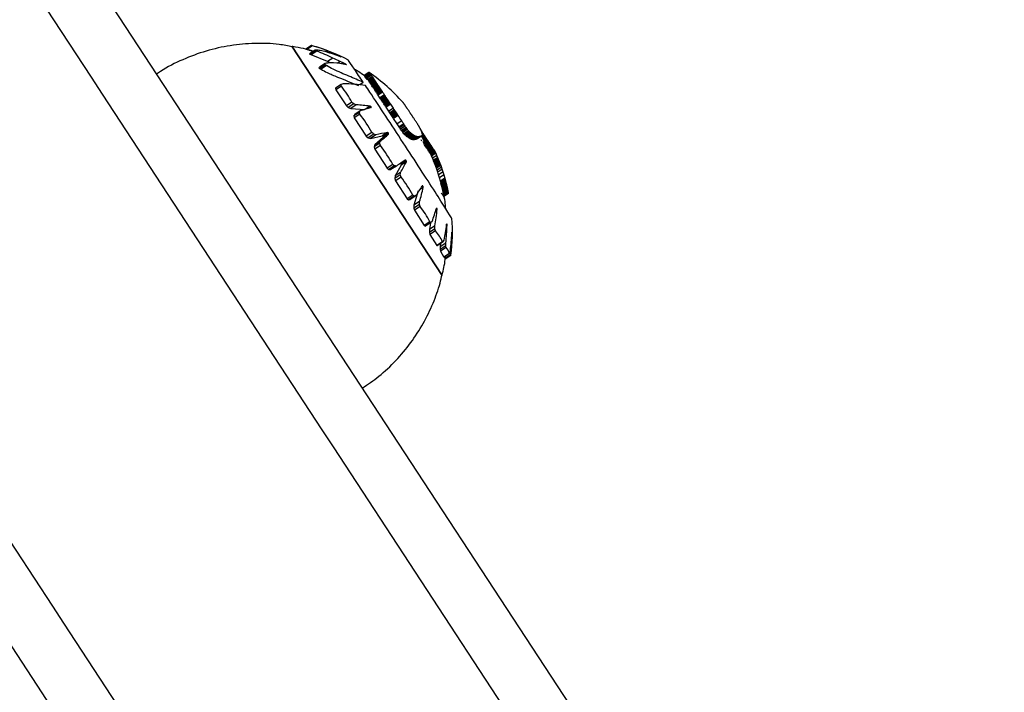
# Model space of a CAD drawing. Units: millimetres. Extents: x 2504 to 12185, y 586 to 9920.
# Drawn here: x 5638 to 5735, y 7384 to 7450 of the extents above; entities that cross this region are included whole.
import ezdxf

# ---------------------------------------------------------------- set-up
doc = ezdxf.new("R2010")
doc.units = ezdxf.units.MM
doc.header["$LTSCALE"] = 50
doc.linetypes.add('SLD-Continua', pattern=[0])

msp = doc.modelspace()

# ---------------------------------------------------------------- linework, layer by layer
at = {"color": 7, "linetype": 'SLD-Continua', "lineweight": 25}
for p, q in [((5645.262, 7444.192), (5550.388, 7589.155)), ((5582.399, 7550.333), (5735.105, 7317.007)), ((5546.587, 7526.895), (5699.293, 7293.569)), ((5664.987, 7447.242), (5679.773, 7424.65)), ((5679.773, 7424.65), (5664.987, 7447.242)), ((5666.926, 7447.313), (5666.364, 7446.945)), ((5666.364, 7446.945), (5666.484, 7446.911)), ((5666.406, 7446.935), (5666.364, 7446.945)), ((5666.966, 7447.302), (5666.406, 7446.935)), ((5666.448, 7446.924), (5666.406, 7446.935)), ((5667.007, 7447.29), (5666.448, 7446.924)), ((5666.481, 7446.916), (5666.448, 7446.924)), ((5667.039, 7447.281), (5666.481, 7446.916)), ((5667.067, 7446.726), (5666.481, 7446.916)), ((5667, 7446.763), (5666.687, 7446.836)), ((5667.289, 7446.846), (5666.73, 7446.48)), ((5666.792, 7446.438), (5666.73, 7446.48)), ((5667.351, 7446.803), (5666.792, 7446.438)), ((5667.399, 7446.78), (5666.842, 7446.415)), ((5667.435, 7446.764), (5666.879, 7446.4)), ((5668.536, 7446.761), (5668.402, 7446.672)), ((5669.223, 7446.47), (5669.162, 7446.43)), ((5666.842, 7446.415), (5666.792, 7446.438)), ((5666.879, 7446.4), (5666.842, 7446.415)), ((5668.507, 7445.735), (5666.879, 7446.4)), ((5668.279, 7445.541), (5667.724, 7445.178)), ((5669.027, 7446.075), (5668.507, 7445.735)), ((5668.792, 7445.608), (5668.507, 7445.735)), ((5669.733, 7445.745), (5669.468, 7445.571)), ((5669.524, 7446.332), (5669.491, 7446.31)), ((5669.656, 7446.27), (5669.634, 7446.256)), ((5669.76, 7446.221), (5669.745, 7446.212)), ((5669.812, 7446.195), (5669.802, 7446.189)), ((5670.039, 7445.597), (5669.893, 7445.502)), ((5670.172, 7445.532), (5670.072, 7445.467)), ((5668.239, 7445.459), (5667.681, 7445.094)), ((5667.681, 7445.094), (5667.724, 7445.178)), ((5667.76, 7445.025), (5667.681, 7445.094)), ((5668.317, 7445.39), (5667.76, 7445.025)), ((5667.814, 7444.995), (5667.76, 7445.025)), ((5668.37, 7445.358), (5667.814, 7444.995)), ((5667.862, 7444.972), (5667.814, 7444.995)), ((5668.417, 7445.335), (5667.862, 7444.972)), ((5670.276, 7445.481), (5670.21, 7445.438)), ((5670.331, 7445.449), (5670.288, 7445.421)), ((5670.362, 7445.422), (5670.343, 7445.409)), ((5672.569, 7444.659), (5672.116, 7444.362)), ((5672.573, 7444.661), (5672.12, 7444.365)), ((5672.601, 7444.646), (5672.148, 7444.35)), ((5672.61, 7444.636), (5672.158, 7444.34)), ((5672.622, 7444.624), (5672.17, 7444.327)), ((5672.63, 7444.616), (5672.177, 7444.319)), ((5672.639, 7444.606), (5672.186, 7444.31)), ((5672.649, 7444.595), (5672.196, 7444.299)), ((5672.661, 7444.582), (5672.208, 7444.286)), ((5672.675, 7444.566), (5672.222, 7444.27)), ((5672.69, 7444.549), (5672.238, 7444.253)), ((5672.708, 7444.528), (5672.256, 7444.232)), ((5646.358, 7442.519), (5645.262, 7444.192)), ((5672.021, 7443.677), (5671.666, 7443.445)), ((5672.114, 7444.358), (5672.113, 7444.352)), ((5672.113, 7444.352), (5672.114, 7444.345)), ((5672.116, 7444.362), (5672.114, 7444.358)), ((5672.114, 7444.345), (5672.116, 7444.335)), ((5672.12, 7444.365), (5672.116, 7444.362)), ((5672.12, 7444.325), (5672.125, 7444.313)), ((5672.125, 7444.313), (5672.132, 7444.3)), ((5672.132, 7444.3), (5672.14, 7444.285)), ((5672.148, 7444.35), (5672.138, 7444.355)), ((5672.14, 7444.285), (5672.15, 7444.27)), ((5672.158, 7444.34), (5672.148, 7444.35)), ((5672.15, 7444.27), (5672.161, 7444.253)), ((5672.17, 7444.327), (5672.158, 7444.34)), ((5672.161, 7444.253), (5672.186, 7444.217)), ((5672.177, 7444.319), (5672.17, 7444.327)), ((5672.186, 7444.31), (5672.177, 7444.319)), ((5672.196, 7444.299), (5672.186, 7444.31)), ((5672.186, 7444.217), (5672.214, 7444.176)), ((5672.208, 7444.286), (5672.196, 7444.299)), ((5672.222, 7444.27), (5672.208, 7444.286)), ((5672.214, 7444.176), (5672.259, 7444.111)), ((5672.238, 7444.253), (5672.222, 7444.27)), ((5672.256, 7444.232), (5672.238, 7444.253)), ((5672.277, 7444.209), (5672.256, 7444.232)), ((5672.259, 7444.111), (5672.36, 7443.956)), ((5672.729, 7444.505), (5672.277, 7444.209)), ((5672.299, 7444.183), (5672.277, 7444.209)), ((5672.751, 7444.478), (5672.299, 7444.183)), ((5672.324, 7444.152), (5672.299, 7444.183)), ((5672.776, 7444.448), (5672.324, 7444.152)), ((5672.367, 7444.1), (5672.324, 7444.152)), ((5672.818, 7444.395), (5672.367, 7444.1)), ((5672.459, 7443.974), (5672.367, 7444.1)), ((5672.91, 7444.269), (5672.459, 7443.974)), ((5672.506, 7443.905), (5672.459, 7443.974)), ((5672.957, 7444.2), (5672.506, 7443.905)), ((5672.532, 7443.865), (5672.506, 7443.905)), ((5672.983, 7444.161), (5672.532, 7443.865)), ((5672.559, 7443.823), (5672.532, 7443.865)), ((5673.01, 7444.119), (5672.559, 7443.823)), ((5672.587, 7443.779), (5672.559, 7443.823)), ((5673.038, 7444.074), (5672.587, 7443.779)), ((5672.646, 7443.683), (5672.587, 7443.779)), ((5673.097, 7443.978), (5672.646, 7443.683)), ((5672.677, 7443.632), (5672.646, 7443.683)), ((5673.128, 7443.928), (5672.677, 7443.632)), ((5672.709, 7443.579), (5672.677, 7443.632)), ((5673.161, 7443.875), (5672.709, 7443.579)), ((5672.744, 7443.523), (5672.709, 7443.579)), ((5673.196, 7443.818), (5672.744, 7443.523)), ((5673.234, 7443.758), (5672.783, 7443.462)), ((5673.277, 7443.693), (5672.825, 7443.397)), ((5673.324, 7443.621), (5672.873, 7443.326)), ((5669.851, 7443.458), (5669.303, 7443.099)), ((5669.303, 7443.099), (5669.315, 7442.932)), ((5669.866, 7443.293), (5669.315, 7442.932)), ((5669.315, 7442.932), (5670.358, 7441.365)), ((5672.783, 7443.462), (5672.744, 7443.523)), ((5672.825, 7443.397), (5672.783, 7443.462)), ((5672.873, 7443.326), (5672.825, 7443.397)), ((5672.925, 7443.248), (5672.873, 7443.326)), ((5673.376, 7443.543), (5672.925, 7443.248)), ((5672.983, 7443.163), (5672.925, 7443.248)), ((5673.434, 7443.458), (5672.983, 7443.163)), ((5673.014, 7443.117), (5672.983, 7443.163)), ((5673.466, 7443.412), (5673.014, 7443.117)), ((5673.047, 7443.069), (5673.014, 7443.117)), ((5673.499, 7443.364), (5673.047, 7443.069)), ((5673.082, 7443.018), (5673.047, 7443.069)), ((5673.533, 7443.313), (5673.082, 7443.018)), ((5673.118, 7442.965), (5673.082, 7443.018)), ((5673.57, 7443.26), (5673.118, 7442.965)), ((5673.157, 7442.909), (5673.118, 7442.965)), ((5673.608, 7443.205), (5673.157, 7442.909)), ((5673.197, 7442.851), (5673.157, 7442.909)), ((5673.648, 7443.146), (5673.197, 7442.851)), ((5673.238, 7442.789), (5673.197, 7442.851)), ((5673.69, 7443.085), (5673.238, 7442.789)), ((5673.282, 7442.725), (5673.238, 7442.789)), ((5673.733, 7443.02), (5673.282, 7442.725)), ((5673.328, 7442.657), (5673.282, 7442.725)), ((5673.779, 7442.953), (5673.328, 7442.657)), ((5673.375, 7442.586), (5673.328, 7442.657)), ((5673.826, 7442.882), (5673.375, 7442.586)), ((5673.425, 7442.512), (5673.375, 7442.586)), ((5673.876, 7442.807), (5673.425, 7442.512)), ((5673.927, 7442.729), (5673.476, 7442.434)), ((5667.988, 7409.468), (5646.358, 7442.519)), ((5670.908, 7441.725), (5670.358, 7441.365)), ((5673.476, 7442.434), (5673.425, 7442.512)), ((5673.662, 7442.148), (5673.476, 7442.434)), ((5674.113, 7442.443), (5673.662, 7442.148)), ((5673.714, 7442.067), (5673.662, 7442.148)), ((5674.165, 7442.363), (5673.714, 7442.067)), ((5673.768, 7441.984), (5673.714, 7442.067)), ((5674.219, 7442.279), (5673.768, 7441.984)), ((5673.826, 7441.895), (5673.768, 7441.984)), ((5674.277, 7442.19), (5673.826, 7441.895)), ((5673.858, 7441.847), (5673.826, 7441.895)), ((5674.309, 7442.143), (5673.858, 7441.847)), ((5673.892, 7441.797), (5673.858, 7441.847)), ((5674.343, 7442.092), (5673.892, 7441.797)), ((5673.928, 7441.743), (5673.892, 7441.797)), ((5674.379, 7442.039), (5673.928, 7441.743)), ((5673.967, 7441.686), (5673.928, 7441.743)), ((5674.418, 7441.981), (5673.967, 7441.686)), ((5674.01, 7441.624), (5673.967, 7441.686)), ((5674.461, 7441.919), (5674.01, 7441.624)), ((5674.055, 7441.557), (5674.01, 7441.624)), ((5674.506, 7441.852), (5674.055, 7441.557)), ((5674.556, 7441.78), (5674.105, 7441.484)), ((5674.61, 7441.701), (5674.159, 7441.406)), ((5670.358, 7441.365), (5670.535, 7441.204)), ((5671.083, 7441.562), (5670.535, 7441.204)), ((5670.535, 7441.204), (5670.792, 7441.109)), ((5671.334, 7441.464), (5670.792, 7441.109)), ((5670.792, 7441.109), (5672.17, 7441.01)), ((5671.634, 7440.73), (5671.086, 7440.372)), ((5671.723, 7440.875), (5671.181, 7440.52)), ((5672.675, 7441.34), (5672.192, 7441.024)), ((5672.736, 7441.316), (5672.375, 7441.08)), ((5672.785, 7441.269), (5672.592, 7441.143)), ((5672.799, 7441.22), (5672.746, 7441.185)), ((5674.105, 7441.484), (5674.055, 7441.557)), ((5674.159, 7441.406), (5674.105, 7441.484)), ((5674.217, 7441.321), (5674.159, 7441.406)), ((5674.668, 7441.616), (5674.217, 7441.321)), ((5674.279, 7441.228), (5674.217, 7441.321)), ((5674.73, 7441.523), (5674.279, 7441.228)), ((5674.528, 7440.852), (5674.279, 7441.228)), ((5674.979, 7441.147), (5674.528, 7440.852)), ((5674.646, 7440.668), (5674.528, 7440.852)), ((5675.097, 7440.963), (5674.646, 7440.668)), ((5674.704, 7440.578), (5674.646, 7440.668)), ((5675.155, 7440.873), (5674.704, 7440.578)), ((5675.214, 7440.782), (5674.763, 7440.487)), ((5675.275, 7440.688), (5674.825, 7440.393)), ((5671.181, 7440.52), (5671.086, 7440.372)), ((5671.086, 7440.372), (5671.14, 7440.184)), ((5671.69, 7440.544), (5671.14, 7440.184)), ((5671.14, 7440.184), (5672.32, 7438.391)), ((5674.763, 7440.487), (5674.704, 7440.578)), ((5674.825, 7440.393), (5674.763, 7440.487)), ((5674.89, 7440.294), (5674.825, 7440.393)), ((5675.341, 7440.589), (5674.89, 7440.294)), ((5674.962, 7440.189), (5674.89, 7440.294)), ((5675.412, 7440.484), (5674.962, 7440.189)), ((5675, 7440.133), (5674.962, 7440.189)), ((5675.45, 7440.428), (5675, 7440.133)), ((5675.36, 7439.592), (5675, 7440.133)), ((5675.81, 7439.887), (5675.36, 7439.592)), ((5672.87, 7438.751), (5672.32, 7438.391)), ((5674.391, 7438.732), (5673.886, 7438.402)), ((5674.444, 7438.72), (5673.941, 7438.391)), ((5675.551, 7439.292), (5675.36, 7439.592)), ((5676.002, 7439.587), (5675.551, 7439.292)), ((5675.604, 7439.208), (5675.551, 7439.292)), ((5676.055, 7439.503), (5675.604, 7439.208)), ((5675.688, 7439.076), (5675.604, 7439.208)), ((5676.139, 7439.371), (5675.688, 7439.076)), ((5675.787, 7438.931), (5675.688, 7439.076)), ((5676.238, 7439.226), (5675.787, 7438.931)), ((5675.83, 7438.871), (5675.787, 7438.931)), ((5676.28, 7439.166), (5675.83, 7438.871)), ((5675.875, 7438.807), (5675.83, 7438.871)), ((5676.326, 7439.102), (5675.875, 7438.807)), ((5675.923, 7438.743), (5675.875, 7438.807)), ((5676.373, 7439.038), (5675.923, 7438.743)), ((5676.018, 7438.621), (5675.923, 7438.743)), ((5676.468, 7438.916), (5676.018, 7438.621)), ((5676.52, 7438.858), (5676.07, 7438.563)), ((5676.547, 7438.829), (5676.097, 7438.535)), ((5676.575, 7438.801), (5676.126, 7438.506)), ((5676.605, 7438.772), (5676.156, 7438.478)), ((5676.646, 7438.735), (5676.198, 7438.441)), ((5677.752, 7438.893), (5677.737, 7438.883)), ((5677.853, 7438.74), (5677.805, 7438.708)), ((5672.32, 7438.391), (5672.497, 7438.228)), ((5673.045, 7438.587), (5672.497, 7438.228)), ((5672.497, 7438.228), (5672.73, 7438.168)), ((5673.272, 7438.523), (5672.73, 7438.168)), ((5672.73, 7438.168), (5673.886, 7438.402)), ((5673.992, 7438.242), (5673.149, 7437.527)), ((5673.691, 7437.882), (5673.149, 7437.527)), ((5673.886, 7438.402), (5673.941, 7438.391)), ((5673.941, 7438.391), (5673.989, 7438.345)), ((5674.492, 7438.674), (5673.989, 7438.345)), ((5673.989, 7438.345), (5674.009, 7438.286)), ((5674.496, 7438.572), (5673.992, 7438.242)), ((5674.009, 7438.286), (5673.992, 7438.242)), ((5674.512, 7438.616), (5674.009, 7438.286)), ((5676.07, 7438.563), (5676.018, 7438.621)), ((5676.097, 7438.535), (5676.07, 7438.563)), ((5676.126, 7438.506), (5676.097, 7438.535)), ((5676.156, 7438.478), (5676.126, 7438.506)), ((5676.198, 7438.441), (5676.156, 7438.478)), ((5676.241, 7438.404), (5676.198, 7438.441)), ((5676.69, 7438.698), (5676.241, 7438.404)), ((5676.288, 7438.367), (5676.241, 7438.404)), ((5676.736, 7438.66), (5676.288, 7438.367)), ((5676.337, 7438.328), (5676.288, 7438.367)), ((5676.785, 7438.621), (5676.337, 7438.328)), ((5676.39, 7438.29), (5676.337, 7438.328)), ((5676.837, 7438.582), (5676.39, 7438.29)), ((5676.496, 7438.217), (5676.39, 7438.29)), ((5676.941, 7438.508), (5676.496, 7438.217)), ((5676.541, 7438.187), (5676.496, 7438.217)), ((5676.986, 7438.479), (5676.541, 7438.187)), ((5676.59, 7438.157), (5676.541, 7438.187)), ((5677.035, 7438.448), (5676.59, 7438.157)), ((5676.641, 7438.127), (5676.59, 7438.157)), ((5677.085, 7438.417), (5676.641, 7438.127)), ((5676.692, 7438.1), (5676.641, 7438.127)), ((5677.135, 7438.39), (5676.692, 7438.1)), ((5676.743, 7438.076), (5676.692, 7438.1)), ((5677.185, 7438.366), (5676.743, 7438.076)), ((5676.769, 7438.066), (5676.743, 7438.076)), ((5677.211, 7438.356), (5676.769, 7438.066)), ((5676.795, 7438.058), (5676.769, 7438.066)), ((5677.237, 7438.347), (5676.795, 7438.058)), ((5676.823, 7438.05), (5676.795, 7438.058)), ((5677.264, 7438.339), (5676.823, 7438.05)), ((5676.851, 7438.044), (5676.823, 7438.05)), ((5677.292, 7438.333), (5676.851, 7438.044)), ((5676.881, 7438.04), (5676.851, 7438.044)), ((5677.321, 7438.328), (5676.881, 7438.04)), ((5676.912, 7438.037), (5676.881, 7438.04)), ((5677.351, 7438.324), (5676.912, 7438.037)), ((5676.944, 7438.035), (5676.912, 7438.037)), ((5677.383, 7438.323), (5676.944, 7438.035)), ((5676.978, 7438.036), (5676.944, 7438.035)), ((5677.416, 7438.323), (5676.978, 7438.036)), ((5677.013, 7438.038), (5676.978, 7438.036)), ((5677.45, 7438.324), (5677.013, 7438.038)), ((5677.069, 7438.044), (5677.013, 7438.038)), ((5677.505, 7438.329), (5677.069, 7438.044)), ((5677.201, 7438.069), (5677.069, 7438.044)), ((5677.634, 7438.352), (5677.201, 7438.069)), ((5677.274, 7438.089), (5677.201, 7438.069)), ((5677.705, 7438.371), (5677.274, 7438.089)), ((5677.319, 7438.106), (5677.274, 7438.089)), ((5677.749, 7438.388), (5677.319, 7438.106)), ((5677.358, 7438.128), (5677.319, 7438.106)), ((5677.787, 7438.409), (5677.358, 7438.128)), ((5677.759, 7437.957), (5677.722, 7438.013)), ((5677.793, 7437.905), (5677.759, 7437.957)), ((5678.018, 7438.487), (5677.769, 7438.324)), ((5678.064, 7438.416), (5677.815, 7438.253)), ((5677.913, 7438.648), (5677.836, 7438.597)), ((5677.968, 7438.564), (5677.837, 7438.478)), ((5678.106, 7438.351), (5677.857, 7438.188)), ((5678.313, 7438.041), (5677.889, 7437.763)), ((5678.146, 7438.291), (5677.896, 7438.127)), ((5678.183, 7438.235), (5677.929, 7438.069)), ((5678.372, 7437.953), (5677.948, 7437.675)), ((5678.217, 7438.183), (5677.957, 7438.012)), ((5678.25, 7438.133), (5677.983, 7437.958)), ((5678.427, 7437.871), (5678.003, 7437.594)), ((5678.476, 7437.798), (5678.052, 7437.521)), ((5673.638, 7437.681), (5673.09, 7437.323)), ((5673.149, 7437.527), (5673.09, 7437.323)), ((5673.09, 7437.323), (5673.162, 7437.106)), ((5673.712, 7437.466), (5673.162, 7437.106)), ((5673.162, 7437.106), (5674.374, 7435.248)), ((5678.003, 7437.594), (5677.948, 7437.675)), ((5678.052, 7437.521), (5678.003, 7437.594)), ((5678.11, 7437.434), (5678.052, 7437.521)), ((5678.534, 7437.712), (5678.11, 7437.434)), ((5678.179, 7437.331), (5678.11, 7437.434)), ((5678.603, 7437.608), (5678.179, 7437.331)), ((5678.253, 7437.218), (5678.179, 7437.331)), ((5678.676, 7437.496), (5678.253, 7437.218)), ((5678.295, 7437.153), (5678.253, 7437.218)), ((5678.719, 7437.43), (5678.295, 7437.153)), ((5678.333, 7437.094), (5678.295, 7437.153)), ((5678.757, 7437.372), (5678.333, 7437.094)), ((5678.366, 7437.042), (5678.333, 7437.094)), ((5678.79, 7437.32), (5678.366, 7437.042)), ((5678.396, 7436.996), (5678.366, 7437.042)), ((5678.82, 7437.274), (5678.396, 7436.996)), ((5678.422, 7436.956), (5678.396, 7436.996)), ((5678.846, 7437.233), (5678.422, 7436.956)), ((5678.445, 7436.92), (5678.422, 7436.956)), ((5678.869, 7437.198), (5678.445, 7436.92)), ((5678.465, 7436.89), (5678.445, 7436.92)), ((5678.889, 7437.167), (5678.465, 7436.89)), ((5678.483, 7436.863), (5678.465, 7436.89)), ((5678.907, 7437.14), (5678.483, 7436.863)), ((5678.499, 7436.84), (5678.483, 7436.863)), ((5678.923, 7437.117), (5678.499, 7436.84)), ((5678.513, 7436.82), (5678.499, 7436.84)), ((5678.936, 7437.097), (5678.513, 7436.82)), ((5678.525, 7436.802), (5678.513, 7436.82)), ((5678.949, 7437.079), (5678.525, 7436.802)), ((5678.537, 7436.787), (5678.525, 7436.802)), ((5678.96, 7437.064), (5678.537, 7436.787)), ((5678.557, 7436.76), (5678.537, 7436.787)), ((5678.98, 7437.037), (5678.557, 7436.76)), ((5678.997, 7437.015), (5678.574, 7436.738)), ((5679.017, 7436.991), (5678.593, 7436.713)), ((5679.034, 7436.97), (5678.611, 7436.693)), ((5679.051, 7436.946), (5678.627, 7436.669)), ((5679.067, 7436.92), (5678.643, 7436.643)), ((5679.081, 7436.895), (5678.657, 7436.618)), ((5679.093, 7436.872), (5678.67, 7436.595)), ((5679.104, 7436.85), (5678.681, 7436.573)), ((5679.115, 7436.828), (5678.691, 7436.551)), ((5679.125, 7436.807), (5678.702, 7436.529)), ((5679.136, 7436.785), (5678.712, 7436.507)), ((5676.2, 7436.022), (5675.697, 7435.692)), ((5676.243, 7435.982), (5675.741, 7435.653)), ((5676.26, 7435.86), (5675.755, 7435.53)), ((5676.267, 7435.919), (5675.764, 7435.589)), ((5678.574, 7436.738), (5678.557, 7436.76)), ((5678.611, 7436.693), (5678.593, 7436.713)), ((5678.627, 7436.669), (5678.611, 7436.693)), ((5678.643, 7436.643), (5678.627, 7436.669)), ((5678.657, 7436.618), (5678.643, 7436.643)), ((5678.67, 7436.595), (5678.657, 7436.618)), ((5678.681, 7436.573), (5678.67, 7436.595)), ((5678.691, 7436.551), (5678.681, 7436.573)), ((5678.702, 7436.529), (5678.691, 7436.551)), ((5678.712, 7436.507), (5678.702, 7436.529)), ((5678.722, 7436.485), (5678.712, 7436.507)), ((5679.146, 7436.763), (5678.722, 7436.485)), ((5678.731, 7436.465), (5678.722, 7436.485)), ((5679.155, 7436.742), (5678.731, 7436.465)), ((5678.746, 7436.43), (5678.731, 7436.465)), ((5679.17, 7436.708), (5678.746, 7436.43)), ((5678.84, 7436.211), (5678.746, 7436.43)), ((5678.829, 7436.217), (5678.814, 7436.249)), ((5679.265, 7436.49), (5678.84, 7436.211)), ((5678.917, 7436.018), (5678.84, 7436.211)), ((5679.343, 7436.297), (5678.917, 7436.018)), ((5678.946, 7435.944), (5678.917, 7436.018)), ((5679.373, 7436.223), (5678.946, 7435.944)), ((5678.975, 7435.87), (5678.946, 7435.944)), ((5679.402, 7436.149), (5678.975, 7435.87)), ((5679.005, 7435.794), (5678.975, 7435.87)), ((5679.432, 7436.074), (5679.005, 7435.794)), ((5679.462, 7435.997), (5679.034, 7435.717)), ((5679.492, 7435.919), (5679.064, 7435.639)), ((5679.522, 7435.84), (5679.093, 7435.56)), ((5674.923, 7435.608), (5674.374, 7435.248)), ((5674.374, 7435.248), (5674.539, 7435.102)), ((5675.087, 7435.46), (5674.539, 7435.102)), ((5674.539, 7435.102), (5674.74, 7435.089)), ((5675.282, 7435.444), (5674.74, 7435.089)), ((5675.755, 7435.53), (5675.146, 7434.465)), ((5675.697, 7435.692), (5675.741, 7435.653)), ((5675.741, 7435.653), (5675.764, 7435.589)), ((5675.764, 7435.589), (5675.755, 7435.53)), ((5679.034, 7435.717), (5679.005, 7435.794)), ((5679.064, 7435.639), (5679.034, 7435.717)), ((5679.093, 7435.56), (5679.064, 7435.639)), ((5679.124, 7435.479), (5679.093, 7435.56)), ((5679.552, 7435.759), (5679.124, 7435.479)), ((5679.154, 7435.396), (5679.124, 7435.479)), ((5679.584, 7435.677), (5679.154, 7435.396)), ((5679.185, 7435.311), (5679.154, 7435.396)), ((5679.615, 7435.592), (5679.185, 7435.311)), ((5679.217, 7435.223), (5679.185, 7435.311)), ((5679.647, 7435.505), (5679.217, 7435.223)), ((5679.281, 7435.041), (5679.217, 7435.223)), ((5679.712, 7435.323), (5679.281, 7435.041)), ((5679.346, 7434.852), (5679.281, 7435.041)), ((5679.778, 7435.135), (5679.346, 7434.852)), ((5679.435, 7434.578), (5679.346, 7434.852)), ((5679.869, 7434.862), (5679.435, 7434.578)), ((5675.663, 7434.573), (5675.115, 7434.215)), ((5675.146, 7434.465), (5675.115, 7434.215)), ((5675.115, 7434.215), (5675.194, 7433.985)), ((5675.688, 7434.819), (5675.146, 7434.465)), ((5675.744, 7434.345), (5675.194, 7433.985)), ((5675.194, 7433.985), (5676.332, 7432.226)), ((5679.526, 7434.285), (5679.435, 7434.578)), ((5679.962, 7434.571), (5679.526, 7434.285)), ((5679.619, 7433.964), (5679.526, 7434.285)), ((5680.058, 7434.251), (5679.619, 7433.964)), ((5679.647, 7433.863), (5679.619, 7433.964)), ((5680.087, 7434.151), (5679.647, 7433.863)), ((5680.113, 7434.059), (5679.673, 7433.771)), ((5680.136, 7433.974), (5679.695, 7433.686)), ((5680.157, 7433.898), (5679.716, 7433.609)), ((5677.416, 7433.004), (5677.008, 7431.583)), ((5677.921, 7433.334), (5677.607, 7433.128)), ((5677.921, 7433.403), (5677.685, 7433.248)), ((5677.897, 7433.466), (5677.771, 7433.383)), ((5677.861, 7433.495), (5677.826, 7433.472)), ((5679.673, 7433.771), (5679.647, 7433.863)), ((5679.741, 7433.412), (5679.667, 7433.75)), ((5679.695, 7433.686), (5679.673, 7433.771)), ((5679.716, 7433.609), (5679.695, 7433.686)), ((5679.734, 7433.538), (5679.716, 7433.609)), ((5680.176, 7433.828), (5679.734, 7433.538)), ((5679.75, 7433.474), (5679.734, 7433.538)), ((5680.193, 7433.764), (5679.75, 7433.474)), ((5679.765, 7433.415), (5679.75, 7433.474)), ((5680.208, 7433.705), (5679.765, 7433.415)), ((5679.778, 7433.361), (5679.765, 7433.415)), ((5680.222, 7433.651), (5679.778, 7433.361)), ((5679.791, 7433.311), (5679.778, 7433.361)), ((5680.234, 7433.601), (5679.791, 7433.311)), ((5679.812, 7433.221), (5679.791, 7433.311)), ((5680.257, 7433.512), (5679.812, 7433.221)), ((5679.831, 7433.138), (5679.812, 7433.221)), ((5680.277, 7433.43), (5679.831, 7433.138)), ((5679.849, 7433.061), (5679.831, 7433.138)), ((5680.295, 7433.353), (5679.849, 7433.061)), ((5679.864, 7432.991), (5679.849, 7433.061)), ((5680.311, 7433.283), (5679.864, 7432.991)), ((5679.878, 7432.929), (5679.864, 7432.991)), ((5680.325, 7433.221), (5679.878, 7432.929)), ((5679.888, 7432.877), (5679.878, 7432.929)), ((5680.336, 7433.17), (5679.888, 7432.877)), ((5680.344, 7433.131), (5679.896, 7432.838)), ((5680.366, 7433.025), (5679.917, 7432.731)), ((5680.377, 7432.97), (5679.927, 7432.676)), ((5680.385, 7432.922), (5679.935, 7432.627)), ((5676.882, 7432.586), (5676.332, 7432.226)), ((5676.332, 7432.226), (5676.475, 7432.113)), ((5677.023, 7432.472), (5676.475, 7432.113)), ((5676.475, 7432.113), (5676.638, 7432.158)), ((5677.18, 7432.513), (5676.638, 7432.158)), ((5677.551, 7431.938), (5677.008, 7431.583)), ((5679.701, 7432.769), (5679.727, 7432.735)), ((5679.727, 7432.735), (5679.74, 7432.718)), ((5679.74, 7432.718), (5679.873, 7432.534)), ((5679.873, 7432.534), (5679.899, 7432.492)), ((5679.896, 7432.838), (5679.888, 7432.877)), ((5679.917, 7432.731), (5679.896, 7432.838)), ((5679.899, 7432.492), (5679.931, 7432.441)), ((5679.927, 7432.676), (5679.917, 7432.731)), ((5679.935, 7432.627), (5679.927, 7432.676)), ((5679.931, 7432.441), (5679.938, 7432.435)), ((5679.942, 7432.585), (5679.935, 7432.627)), ((5679.938, 7432.435), (5679.942, 7432.432)), ((5680.393, 7432.88), (5679.942, 7432.585)), ((5679.948, 7432.548), (5679.942, 7432.585)), ((5679.942, 7432.432), (5679.947, 7432.431)), ((5679.947, 7432.431), (5679.951, 7432.432)), ((5680.399, 7432.844), (5679.948, 7432.548)), ((5679.951, 7432.524), (5679.948, 7432.548)), ((5680.402, 7432.819), (5679.951, 7432.524)), ((5680.404, 7432.728), (5679.951, 7432.432)), ((5679.954, 7432.503), (5679.951, 7432.524)), ((5679.951, 7432.432), (5679.955, 7432.436)), ((5680.405, 7432.799), (5679.954, 7432.503)), ((5679.956, 7432.486), (5679.954, 7432.503)), ((5680.407, 7432.732), (5679.955, 7432.436)), ((5680.407, 7432.782), (5679.956, 7432.486)), ((5679.957, 7432.461), (5679.956, 7432.486)), ((5680.409, 7432.757), (5679.957, 7432.461)), ((5677.545, 7431.662), (5676.997, 7431.303)), ((5677.008, 7431.583), (5676.997, 7431.303)), ((5676.997, 7431.303), (5677.07, 7431.081)), ((5677.621, 7431.441), (5677.07, 7431.081)), ((5677.07, 7431.081), (5678.017, 7429.598)), ((5679.289, 7431.161), (5679.161, 7431.078)), ((5679.285, 7431.236), (5679.189, 7431.173)), ((5679.266, 7431.295), (5679.213, 7431.261)), ((5678.568, 7429.959), (5678.017, 7429.598)), ((5678.017, 7429.598), (5678.129, 7429.531)), ((5678.678, 7429.891), (5678.129, 7429.531)), ((5679.077, 7429.263), (5678.528, 7428.903)), ((5678.532, 7429.197), (5678.528, 7428.903)), ((5678.634, 7429.862), (5678.532, 7429.197)), ((5679.076, 7429.553), (5678.532, 7429.197)), ((5679.137, 7429.065), (5678.584, 7428.704)), ((5680.264, 7429.614), (5680.206, 7429.576)), ((5680.26, 7429.69), (5680.216, 7429.662)), ((5680.247, 7429.739), (5680.229, 7429.727)), ((5678.528, 7428.903), (5678.584, 7428.704)), ((5678.584, 7428.704), (5679.262, 7427.623)), ((5680.749, 7428.808), (5680.733, 7428.798)), ((5680.748, 7428.881), (5680.737, 7428.874)), ((5679.815, 7427.985), (5679.262, 7427.623)), ((5679.262, 7427.623), (5679.338, 7427.612)), ((5679.889, 7427.973), (5679.338, 7427.612)), ((5680.139, 7427.569), (5679.587, 7427.208)), ((5679.597, 7427.496), (5679.587, 7427.208)), ((5679.587, 7427.208), (5679.617, 7427.047)), ((5680.143, 7427.852), (5679.597, 7427.496)), ((5679.628, 7427.835), (5679.597, 7427.496)), ((5680.171, 7427.41), (5679.617, 7427.047)), ((5679.617, 7427.047), (5679.959, 7426.475)), ((5680.514, 7426.838), (5679.959, 7426.475)), ((5680.041, 7426.368), (5680.057, 7426.54)), ((5680.624, 7426.635), (5680.068, 7426.271)), ((5680.072, 7426.381), (5680.068, 7426.271)), ((5680.625, 7426.743), (5680.072, 7426.381)), ((5680.091, 7426.562), (5680.072, 7426.381)), ((5680.647, 7427.003), (5680.561, 7426.946)), ((5619.791, 7425.132), (5641.422, 7392.081)), ((5669.084, 7407.795), (5667.988, 7409.468)), ((5708.025, 7348.295), (5669.084, 7407.795)), ((5641.422, 7392.081), (5642.517, 7390.408)), ((5642.517, 7390.408), (5711.438, 7285.101))]:
    msp.add_line(p, q, dxfattribs=at)
at = {"color": 7, "linetype": 'SLD-Continua', "lineweight": 25, "flags": 128}
for points in [[(5676.156, 7436.019), (5676.053, 7435.952), (5675.948, 7435.883), (5675.842, 7435.813), (5675.733, 7435.741), (5675.623, 7435.669), (5675.511, 7435.595), (5675.397, 7435.52), (5675.282, 7435.444)], [(5677.861, 7433.495), (5677.857, 7433.492), (5677.853, 7433.49), (5677.849, 7433.487), (5677.845, 7433.485), (5677.841, 7433.483), (5677.837, 7433.48), (5677.833, 7433.478), (5677.829, 7433.476)]]:
    msp.add_lwpolyline(points, dxfattribs=at)
at = {"color": 7, "linetype": 'SLD-Continua', "lineweight": 25}
for centre, radius, start, end in [((5666.492, 7445.587), 1.78, 74.55337, 75.9057), ((5664.838, 7439.713), 7.882, 74.02419, 74.33588), ((5661.796, 7429.019), 19, 62.48236, 74.11988), ((5663.957, 7436.626), 11.092, 73.86933, 74.0405), ((5663.014, 7433.295), 14.554, 67.69924, 73.9419), ((5668.691, 7441.985), 5.059, 105.16629, 106.08505), ((5664.712, 7443.099), 4.547, 54.53272, 55.47654), ((5662.56, 7436.801), 11.09, 64.12984, 64.40881), ((5666.213, 7436.439), 10.492, 82.54995, 83.68429), ((5661.906, 7433.96), 13.946, 66.64476, 66.80429), ((5661.558, 7431), 16.824, 63.64369, 69.55402), ((5665.976, 7436.015), 10.945, 80.46994, 81.60587), ((5665.55, 7435.186), 11.836, 76.24019, 79.09888), ((5664.488, 7433.078), 14.146, 67.94589, 74.09378), ((5662.313, 7431.122), 16.831, 65.76001, 68.29851), ((5662.069, 7430.35), 17.635, 64.99301, 66.06968), ((5664.88, 7447.167), 3.767, 333.05506, 334.43591), ((5670.957, 7433.247), 12.583, 101.51383, 102.28742), ((5670.192, 7434.056), 11.652, 97.75379, 98.62243), ((5669.27, 7434.663), 10.958, 90.89047, 93.4012), ((5661.646, 7429.379), 18.255, 63.70323, 66.15006), ((5667.814, 7434.229), 11.462, 77.26473, 83.55943), ((5661.981, 7430.057), 17.938, 64.66802, 65.13391), ((5661.939, 7429.911), 18.089, 64.38287, 64.74556), ((5661.828, 7428.974), 18.541, 63.71444, 64.76377), ((5663.035, 7432.889), 14.933, 63.01165, 63.23509), ((5666.797, 7437.938), 8.781, 69.84746, 70.00498), ((5667.701, 7442.879), 3.93, 57.11906, 57.52618), ((5669.691, 7444.927), 1.262, 83.44481, 84.04212), ((5661.94, 7428.862), 18.592, 63.71896, 64.17548), ((5662.009, 7428.819), 18.6, 63.61269, 63.96918), ((5662.597, 7439.086), 8.512, 47.78452, 48.48648), ((5661.177, 7433.247), 14.086, 59.29372, 59.54601), ((5661.195, 7430.861), 16.175, 63.48172, 63.66731), ((5661.615, 7430.358), 17.427, 59.99126, 60.2007), ((5664.926, 7439.23), 8.24, 48.71483, 49.00345), ((5670.086, 7438.865), 6.55, 87.6163, 87.77158), ((5669.084, 7445.757), 1.322, 344.70316, 345.30105), ((5672.718, 7444.409), 0.291, 119.94463, 120.78495), ((5672.565, 7444.612), 0.0495, 42.5603, 80.04928), ((5661.796, 7429.019), 19, 41.86236, 55.36835), ((5672.511, 7444.547), 0.134, 41.85627, 47.54669), ((5672.454, 7444.479), 0.222, 40.63829, 45.13798), ((5672.382, 7444.395), 0.332, 41.56281, 43.46992), ((5672.318, 7444.322), 0.428, 41.58126, 43.31958), ((5672.244, 7444.236), 0.541, 41.58674, 43.20121), ((5672.162, 7444.14), 0.666, 41.52515, 43.0538), ((5672.073, 7444.037), 0.801, 41.36771, 42.84212), ((5671.981, 7443.93), 0.941, 41.10008, 42.54639), ((5671.889, 7443.823), 1.081, 40.71555, 42.15559), ((5671.798, 7443.718), 1.219, 40.21102, 41.66328), ((5671.711, 7443.618), 1.35, 39.58487, 41.06527), ((5671.628, 7443.524), 1.474, 38.83582, 40.35829), ((5671.532, 7443.415), 1.617, 37.30932, 39.69834), ((5671.381, 7443.247), 1.839, 33.75699, 38.61806), ((5671.198, 7443.057), 2.098, 33.00922, 35.29915), ((5671.092, 7442.95), 2.245, 32.63017, 33.8307), ((5671.006, 7442.864), 2.364, 32.0553, 33.26782), ((5670.906, 7442.764), 2.502, 31.56613, 32.77287), ((5670.719, 7442.578), 2.76, 30.48896, 32.81798), ((5670.475, 7442.339), 3.092, 30.9231, 32.02079), ((5670.254, 7442.119), 3.396, 31.13717, 32.1888), ((5669.985, 7441.849), 3.767, 31.5298, 32.5411), ((5669.675, 7441.532), 4.199, 32.0191, 32.99766), ((5669.33, 7441.175), 4.682, 32.53238, 33.48708), ((5668.962, 7440.787), 5.202, 33.01182, 33.95225), ((5668.582, 7440.38), 5.744, 33.41551, 34.35149), ((5677.52, 7422.502), 22.315, 109.58433, 110.1013), ((5664.447, 7442.866), 5.436, 4.50488, 6.25249), ((5661.744, 7436.765), 10.421, 28.42353, 38.78924), ((5670.225, 7431.066), 12.462, 80.67476, 90.84898), ((5668.201, 7439.966), 6.291, 33.71563, 34.65689), ((5667.922, 7439.658), 6.695, 34.10311, 34.57876), ((5667.74, 7439.456), 6.96, 34.16401, 34.64446), ((5667.563, 7439.257), 7.219, 34.19269, 34.67905), ((5667.391, 7439.063), 7.47, 34.18868, 34.68204), ((5667.224, 7438.874), 7.714, 34.15172, 34.65313), ((5667.064, 7438.692), 7.949, 34.08173, 34.59219), ((5666.911, 7438.516), 8.175, 33.9787, 34.49922), ((5666.764, 7438.347), 8.391, 33.84273, 34.37428), ((5666.624, 7438.186), 8.598, 33.67397, 34.21748), ((5666.49, 7438.031), 8.795, 33.47257, 34.02896), ((5666.363, 7437.884), 8.982, 33.23871, 33.80888), ((5666.242, 7437.744), 9.16, 32.97255, 33.55738), ((5665.825, 7437.254), 9.778, 32.05468, 34.05195), ((5661.044, 7430.922), 14.628, 46.66608, 47.60089), ((5665.416, 7436.77), 10.384, 32.58873, 33.11922), ((5665.169, 7436.47), 10.754, 32.69406, 33.22449), ((5664.83, 7436.05), 11.268, 33.02231, 33.56198), ((5664.542, 7435.683), 11.71, 33.47987, 33.75931), ((5664.345, 7435.426), 12.016, 33.695, 33.98419), ((5664.154, 7435.171), 12.317, 33.88647, 34.18802), ((5663.973, 7434.925), 12.605, 34.04072, 34.35723), ((5663.806, 7434.692), 12.875, 34.14789, 34.48197), ((5663.653, 7434.476), 13.122, 34.20129, 34.55556), ((5663.516, 7434.278), 13.347, 34.19674, 34.5738), ((5663.394, 7434.099), 13.549, 34.13186, 34.53431), ((5663.287, 7433.938), 13.729, 34.00552, 34.43592), ((5675.695, 7441.474), 0.337, 37.51751, 44.04944), ((5675.336, 7441.17), 0.807, 35.41956, 39.08852), ((5675.113, 7440.99), 1.093, 33.99124, 36.35586), ((5665.459, 7426.926), 15.68, 67.99669, 68.98054), ((5670.748, 7427.734), 13.742, 81.94029, 87.55705), ((5661.385, 7447.13), 12.083, 328.0188, 328.82381), ((5662.152, 7437.798), 9.925, 16.05785, 17.1808), ((5678.077, 7421.791), 20.114, 105.29043, 108.41447), ((5667.379, 7427.929), 14.419, 68.19, 68.45251), ((5661.499, 7429.593), 16.239, 45.97161, 46.21194), ((5659.509, 7454.125), 18.525, 315.72435, 315.84356), ((5664.022, 7438.637), 9.15, 16.39812, 16.71481), ((5663.192, 7433.794), 13.888, 33.81732, 34.27824), ((5663.009, 7433.51), 14.199, 32.5413, 34.35895), ((5662.807, 7433.191), 14.541, 32.30923, 33.1708), ((5662.626, 7432.894), 14.854, 32.49045, 32.90495), ((5662.449, 7432.587), 15.169, 32.70046, 33.11064), ((5662.252, 7432.22), 15.535, 33.03345, 33.44761), ((5662.06, 7431.825), 15.912, 33.42176, 33.84862), ((5674.823, 7440.761), 1.462, 33.27781, 35.08624), ((5674.573, 7440.566), 1.779, 33.60195, 34.10608), ((5674.354, 7440.394), 2.056, 33.3187, 34.20359), ((5674.014, 7440.129), 2.486, 33.38485, 34.13187), ((5673.621, 7439.82), 2.984, 33.53721, 34.17336), ((5673.179, 7439.472), 3.545, 33.73379, 34.28195), ((5672.7, 7439.092), 4.155, 33.94016, 34.41959), ((5672.202, 7438.695), 4.79, 34.12865, 34.55544), ((5671.71, 7438.3), 5.419, 34.27744, 34.66503), ((5671.055, 7437.771), 6.258, 34.20634, 34.9067), ((5670.38, 7437.222), 7.126, 34.15628, 34.79986), ((5669.859, 7436.799), 7.795, 33.99989, 34.58625), ((5669.357, 7436.389), 8.441, 33.65671, 34.40026), ((5668.76, 7435.901), 9.208, 33.30411, 34.12295), ((5668.068, 7435.335), 10.098, 33.0121, 33.83536), ((5667.614, 7434.962), 10.682, 32.65739, 33.36105), ((5667.165, 7434.593), 11.259, 32.59511, 33.00507), ((5666.76, 7434.258), 11.782, 32.53995, 32.90771), ((5660.898, 7432.157), 13.668, 28.84488, 37.85184), ((5661.894, 7431.434), 16.268, 33.79801, 34.24659), ((5661.792, 7431.161), 16.505, 34.15697, 34.39229), ((5661.708, 7430.895), 16.725, 32.52347, 34.74911), ((5661.631, 7430.599), 16.95, 32.02244, 33.22406), ((5666.314, 7433.886), 12.357, 32.55315, 32.88315), ((5665.834, 7433.479), 12.981, 32.62708, 32.92378), ((5665.328, 7433.045), 13.642, 32.75208, 33.01988), ((5664.812, 7432.591), 14.322, 32.91624, 33.15945), ((5664.304, 7432.134), 14.997, 33.10545, 33.32828), ((5663.827, 7431.691), 15.639, 33.30378, 33.51022), ((5663.401, 7431.281), 16.22, 33.49413, 33.68795), ((5663.043, 7430.922), 16.717, 33.65929, 33.84395), ((5662.76, 7430.625), 17.117, 33.78314, 33.96184), ((5662.47, 7430.302), 17.539, 33.78611, 34.13338), ((5662.213, 7429.992), 17.925, 33.82505, 34.15391), ((5661.995, 7429.692), 18.273, 33.66657, 34.22514), ((5661.845, 7429.433), 18.543, 33.64891, 34.07571), ((5662.063, 7429.787), 18.166, 32.55297, 33.1001), ((5662.842, 7427.863), 14.802, 46.42819, 47.35645), ((5676.767, 7422.961), 15.95, 98.5706, 102.66058), ((5671.824, 7427.746), 11.282, 76.57119, 76.85027), ((5663.782, 7427.54), 15.449, 46.11184, 46.35791), ((5661.593, 7430.414), 17.081, 32.1491, 32.48302), ((5661.566, 7430.227), 17.204, 32.105, 32.62776), ((5661.642, 7429.335), 17.632, 34.12457, 34.69308), ((5661.784, 7429.038), 17.684, 34.94167, 35.18008), ((5661.911, 7428.867), 17.679, 35.37651, 35.63128), ((5662.121, 7428.671), 17.623, 36.03013, 36.28937), ((5662.843, 7428.336), 17.251, 37.82911, 38.3429), ((5664.424, 7428.258), 16.083, 41.22869, 41.50459), ((5665.559, 7428.448), 15.116, 43.37397, 43.52381), ((5666.387, 7428.666), 14.37, 44.84781, 45.00881), ((5667.226, 7428.942), 13.587, 46.34318, 46.51804), ((5668.042, 7429.256), 12.802, 47.77021, 48.0176), ((5668.813, 7429.59), 12.041, 49.14674, 49.41928), ((5662.199, 7429.965), 17.955, 31.95515, 32.30794), ((5662.399, 7430.2), 17.662, 31.3597, 31.64972), ((5662.718, 7430.542), 17.212, 30.70345, 30.94267), ((5663.21, 7431.019), 16.546, 29.95151, 30.15216), ((5663.712, 7431.47), 15.886, 29.3567, 29.44646), ((5664.281, 7431.952), 15.154, 28.65718, 28.82301), ((5665.032, 7432.554), 14.208, 27.82366, 27.98011), ((5665.687, 7433.054), 13.396, 27.08968, 27.23838), ((5666.28, 7433.491), 12.67, 26.41574, 26.55246), ((5667.382, 7434.268), 11.339, 25.01705, 25.37442), ((5667.925, 7434.641), 10.689, 23.22618, 24.44017), ((5669.304, 7435.525), 9.078, 20.36032, 21.53154), ((5662.714, 7428.917), 18.046, 32.97728, 33.55989), ((5662.976, 7428.974), 17.796, 32.92871, 33.28155), ((5669.6, 7425.978), 13.071, 73.68436, 74.71795), ((5662.598, 7440.703), 11.446, 344.6942, 345.73136), ((5647.286, 7469.512), 41.203, 309.85521, 311.32989), ((5661.845, 7434.177), 13.423, 19.31169, 19.57505), ((5665.101, 7442.075), 10.027, 339.55028, 339.81803), ((5669.523, 7429.927), 11.327, 50.44521, 50.74657), ((5670.164, 7430.255), 10.669, 51.64298, 51.97683), ((5670.736, 7430.568), 10.072, 52.72246, 53.09241), ((5671.647, 7431.098), 9.107, 54.45473, 55.26061), ((5672.331, 7431.526), 8.367, 56.1951, 56.56196), ((5672.754, 7431.803), 7.904, 57.21099, 57.62868), ((5673.259, 7432.14), 7.351, 58.63727, 59.09473), ((5673.876, 7432.562), 6.677, 60.78863, 61.2791), ((5674.658, 7433.102), 5.839, 64.35647, 64.9021), ((5675.272, 7433.524), 5.206, 68.13219, 68.43642), ((5675.664, 7433.787), 4.823, 70.96095, 71.29104), ((5676.025, 7434.018), 4.495, 74.00161, 74.36024), ((5676.353, 7434.208), 4.23, 77.16767, 77.55644), ((5676.648, 7434.358), 4.027, 80.37047, 80.78991), ((5676.914, 7434.468), 3.881, 83.52702, 83.97673), ((5677.156, 7434.543), 3.786, 86.56645, 87.04539), ((5677.379, 7434.592), 3.731, 89.43393, 89.94081), ((5677.586, 7434.621), 3.705, 92.09174, 92.62539), ((5677.824, 7434.646), 3.697, 94.94334, 95.79316), ((5678.221, 7434.711), 3.688, 99.1553, 101.19535), ((5678.672, 7434.669), 3.827, 104.63365, 105.73196), ((5679.4, 7433.946), 4.739, 110.39001, 110.96014), ((5683.072, 7428.617), 11.127, 118.35741, 118.57912), ((5671.445, 7446.521), 10.297, 308.0189, 308.13086), ((5675.068, 7440.987), 3.75, 316.82054, 317.1231), ((5672.099, 7437.105), 5.93, 14.95219, 15.43337), ((5675.799, 7439.749), 2.407, 326.94009, 327.4224), ((5675.93, 7439.244), 2.055, 337.3642, 337.9688), ((5673.109, 7437.622), 4.826, 11.60717, 12.11978), ((5675.764, 7438.949), 2.126, 347.03833, 347.68945), ((5674.019, 7438.06), 3.854, 7.39078, 7.94425), ((5675.374, 7438.698), 2.475, 355.31587, 355.9554), ((5674.785, 7438.414), 3.06, 2.04751, 2.64709), ((5663.237, 7429.042), 17.54, 32.87727, 33.20515), ((5663.551, 7429.136), 17.225, 32.87875, 33.18475), ((5663.925, 7429.258), 16.845, 32.93014, 33.21738), ((5664.359, 7429.414), 16.397, 33.0265, 33.29814), ((5664.847, 7429.601), 15.886, 33.16021, 33.41943), ((5665.379, 7429.818), 15.323, 33.32029, 33.5702), ((5665.933, 7430.054), 14.73, 33.4919, 33.73553), ((5666.483, 7430.298), 14.137, 33.6565, 33.89672), ((5667.217, 7430.637), 13.339, 33.71513, 34.19537), ((5667.981, 7431), 12.503, 33.78652, 34.2729), ((5668.571, 7431.287), 11.852, 33.74421, 34.22021), ((5669.05, 7431.523), 11.324, 33.65322, 34.09664), ((5669.519, 7431.756), 10.805, 33.44843, 34.00129), ((5660.959, 7433.218), 13.442, 18.42138, 19.39219), ((5662.117, 7428.581), 14.607, 28.75258, 37.46191), ((5670.199, 7432.098), 10.049, 33.25049, 33.96044), ((5670.79, 7432.397), 9.392, 32.88306, 33.70182), ((5671.251, 7432.63), 8.877, 32.73131, 33.23522), ((5671.675, 7432.845), 8.405, 32.58558, 33.06055), ((5672.15, 7433.087), 7.875, 32.51456, 32.96483), ((5672.676, 7433.356), 7.286, 32.5232, 32.9534), ((5673.25, 7433.652), 6.644, 32.61759, 33.03272), ((5673.861, 7433.97), 5.958, 32.80451, 33.21013), ((5674.494, 7434.303), 5.246, 33.0905, 33.49276), ((5675.126, 7434.64), 4.533, 33.47981, 33.88552), ((5675.732, 7434.968), 3.847, 33.97056, 34.38717), ((5676.285, 7435.271), 3.219, 34.54863, 34.98403), ((5676.763, 7435.538), 2.675, 35.17912, 35.64108), ((5677.151, 7435.759), 2.231, 35.79763, 36.29286), ((5677.567, 7436), 1.753, 36.2568, 37.35521), ((5677.957, 7436.23), 1.303, 37.02922, 38.24834), ((5678.279, 7436.424), 0.93, 37.50057, 39.42414), ((5678.574, 7436.606), 0.587, 38.33266, 40.97253), ((5678.345, 7436.472), 0.85, 33.88906, 35.85069), ((5678.096, 7436.336), 1.133, 31.02655, 32.57883), ((5677.836, 7436.201), 1.426, 29.15605, 30.28703), ((5677.44, 7436.003), 1.868, 27.72027, 28.52378), ((5676.85, 7435.719), 2.522, 26.64637, 27.21075), ((5676.028, 7435.332), 3.43, 25.86394, 26.26622), ((5675.029, 7434.87), 4.531, 25.30654, 25.60905), ((5674.068, 7434.431), 5.588, 24.91136, 25.16022), ((5673.249, 7434.061), 6.486, 24.61752, 24.83074), ((5663.451, 7442.216), 14.299, 328.85061, 333.61167), ((5676.708, 7425.748), 10.286, 92.82919, 93.07322), ((5667.98, 7426.955), 12.238, 47.52847, 47.80448), ((5661.28, 7430.404), 15.969, 20.20148, 20.44419), ((5664.2, 7437.427), 12.161, 352.59916, 352.87531), ((5672.522, 7433.735), 7.283, 24.3889, 24.5689), ((5671.628, 7433.336), 8.262, 24.0886, 24.34824), ((5670.509, 7432.84), 9.486, 22.62527, 24.06212), ((5661.796, 7429.019), 19, 13.29032, 23.68059), ((5668.844, 7432.127), 11.297, 21.66247, 22.71564), ((5665.791, 7430.835), 14.611, 21.63973, 21.95137), ((5664.74, 7430.386), 15.754, 21.4585, 21.74993), ((5663.828, 7429.992), 16.747, 21.2932, 21.57027), ((5663.088, 7429.668), 17.554, 21.13505, 21.40284), ((5662.534, 7429.418), 18.161, 20.97662, 21.23945), ((5662.157, 7429.24), 18.577, 20.81185, 21.07332), ((5661.93, 7429.123), 18.83, 20.63593, 20.89901), ((5666.588, 7426.228), 12.548, 47.36838, 48.374), ((5674.276, 7424.448), 11.042, 84.77211, 85.78662), ((5661.822, 7429.055), 18.956, 20.44526, 20.71233), ((5661.795, 7429.022), 18.993, 20.23731, 20.51023), ((5661.818, 7429.012), 18.975, 20.01045, 20.29065), ((5661.888, 7429.017), 18.907, 19.48287, 20.06854), ((5661.991, 7429.036), 18.804, 18.92629, 19.53371), ((5662.105, 7429.06), 18.688, 18.08535, 18.96746), ((5662.229, 7429.089), 18.561, 17.17717, 18.12058), ((5661.863, 7436.075), 13.882, 353.79151, 354.81171), ((5661.55, 7429.438), 15.018, 19.07267, 19.99536), ((5665.514, 7426.478), 12.905, 28.25149, 37.56367), ((5662.411, 7429.132), 18.375, 16.17714, 17.21653), ((5662.638, 7429.186), 18.142, 15.88221, 16.213), ((5662.8, 7429.225), 17.975, 15.59871, 15.90371), ((5663, 7429.274), 17.769, 15.34012, 15.62161), ((5663.247, 7429.334), 17.516, 15.10393, 15.36427), ((5663.547, 7429.407), 17.207, 14.88749, 15.12907), ((5664.376, 7441.838), 15.84, 323.93576, 328.13438), ((5664.046, 7436.263), 14.18, 342.24446, 348.07997), ((5673.081, 7427.436), 7.717, 51.38412, 51.72725), ((5662.983, 7427.923), 15.912, 20.14493, 20.38749), ((5662.54, 7433.419), 15.381, 359.6825, 359.93902), ((5663.907, 7429.495), 16.836, 14.68791, 14.91319), ((5664.331, 7429.598), 16.4, 14.50208, 14.71358), ((5664.816, 7429.717), 15.9, 14.32667, 14.52693), ((5665.353, 7429.847), 15.348, 14.15821, 14.34974), ((5666.197, 7430.053), 14.479, 13.82164, 14.18818), ((5667.26, 7430.308), 13.385, 13.4856, 13.8452), ((5668.072, 7430.502), 12.551, 13.13285, 13.49243), ((5668.717, 7430.653), 11.889, 12.78106, 13.12844), ((5669.245, 7430.775), 11.347, 12.44911, 12.7688), ((5669.684, 7430.875), 10.897, 12.15592, 12.43166), ((5670.053, 7430.959), 10.518, 11.92059, 12.13556), ((5670.943, 7431.157), 9.606, 11.20851, 11.85866), ((5671.919, 7431.368), 8.608, 10.72661, 11.09589), ((5672.701, 7431.533), 7.809, 10.24772, 10.60644), ((5673.56, 7431.709), 6.932, 9.72254, 10.0756), ((5671.469, 7425.795), 8.685, 50.23935, 51.43909), ((5680.92, 7418.121), 14.87, 104.5648, 105.19036), ((5661.23, 7432.126), 16.322, 358.37374, 359.34242), ((5674.481, 7431.893), 5.993, 9.12489, 9.47824), ((5675.442, 7432.078), 5.015, 8.49921, 8.77879), ((5676.404, 7432.256), 4.038, 7.72264, 8.01585), ((5680.219, 7432.878), 0.238, 321.09468, 322.35591), ((5677.319, 7432.418), 3.11, 6.72217, 7.03883), ((5678.494, 7432.61), 1.921, 4.37105, 5.12641), ((5679.873, 7432.79), 0.537, 353.79405, 356.39035), ((5664.241, 7427.004), 14.096, 18.34818, 19.29861), ((5670.404, 7425.783), 9.17, 27.0899, 38.09648), ((5665.932, 7434.951), 13.785, 338.93092, 344.52924), ((5662.949, 7432.501), 16.394, 349.63814, 355.31034), ((5669.787, 7437.04), 11.054, 328.55249, 328.77033), ((5677.523, 7428.122), 3.62, 61.21402, 61.69828), ((5666.695, 7427.037), 13.272, 18.44561, 18.71159), ((5661.595, 7430.416), 17.709, 2.40923, 2.65362), ((5659.338, 7451.709), 29.156, 311.55506, 311.86189), ((5661.796, 7429.019), 19, 352.84824, 3.90031), ((5676.192, 7425.999), 4.618, 57.42976, 59.0349), ((5661.62, 7429.329), 17.457, 359.78448, 0.73477), ((5668.535, 7426.01), 11.033, 16.07452, 17.14751), ((5675.465, 7426.004), 4.78, 24.48923, 39.82452), ((5664.599, 7431.436), 15.718, 347.8836, 353.60665), ((5661.946, 7429.99), 18.322, 353.30155, 358.82397), ((5669.708, 7432.144), 10.795, 346.83747, 347.11773), ((5680.453, 7427.775), 1.974, 95.99507, 96.46601), ((5671.54, 7427.383), 9.02, 14.81862, 15.13882), ((5662.073, 7428.73), 18.212, 2.78184, 3.02401), ((5669.856, 7432.828), 11.146, 334.17744, 335.11185), ((5662.888, 7429.432), 17.857, 352.506, 358.07905), ((5661.853, 7428.969), 18.896, 354.02795, 359.51269), ((5667.029, 7429.687), 13.732, 356.43688, 356.70524), ((5678.881, 7429.411), 1.926, 344.55505, 345.13283), ((5676.041, 7428.36), 4.735, 6.31906, 6.74841), ((5664.045, 7428.596), 16.705, 0.72726, 0.97817), ((5679.514, 7425.977), 2.03, 79.35216, 81.45116), ((5663.296, 7427.952), 16.847, 358.69602, 359.66103), ((5673.326, 7426.092), 6.971, 10.89308, 12.22534), ((5679.247, 7426.468), 1.32, 16.29302, 45.53968), ((5668.703, 7429.404), 12.11, 347.99538, 349.04546), ((5678.594, 7428.264), 2.391, 323.39468, 324.7982), ((5677.174, 7426.74), 3.452, 358.2583, 0.04971), ((5680.548, 7426.76), 0.146, 301.3115, 313.33005), ((5665.882, 7428.086), 14.804, 354.7939, 355.80221)]:
    msp.add_arc(centre, radius, start, end, dxfattribs=at)
for points, knots in [([(5665.033, 7447.195), (5664.607, 7447.277), (5663.392, 7447.511), (5661.338, 7447.557), (5658.923, 7447.35), (5656.536, 7446.816), (5654.242, 7445.947), (5652.606, 7445.153), (5651.809, 7444.571), (5651.678, 7444.475)], [0, 0, 0, 0, 0.093085, 0.265331, 0.438549, 0.612786, 0.788205, 0.965137, 1, 1, 1, 1]), ([(5667.192, 7446.71), (5667.172, 7446.718), (5666.5, 7446.971), (5665.788, 7447.088), (5665.098, 7447.202)], [0, 0, 0, 0, 0.030486, 1, 1, 1, 1]), ([(5672.021, 7443.677), (5671.709, 7444.141), (5671.023, 7445.162), (5670.51, 7445.903), (5670.536, 7445.834), (5670.544, 7445.813)], [0, 0, 0, 0, 0.3682498, 0.809787, 1, 1, 1, 1]), ([(5667.862, 7444.972), (5668.059, 7444.862), (5668.572, 7444.575), (5669.895, 7444.051), (5670.877, 7443.639), (5671.539, 7443.362)], [0, 0, 0, 0, 0.168052, 0.439155, 1, 1, 1, 1]), ([(5672.021, 7443.677), (5671.558, 7443.885), (5670.628, 7444.302), (5669.318, 7444.817), (5668.632, 7445.212), (5668.417, 7445.335)], [0, 0, 0, 0, 0.405298, 0.813968, 1, 1, 1, 1]), ([(5672.182, 7444.287), (5671.965, 7444.455), (5671.644, 7444.704), (5671.283, 7444.887), (5671.165, 7444.946)], [0, 0, 0, 0, 0.675381, 1, 1, 1, 1]), ([(5680.687, 7430.312), (5680.702, 7430.298), (5680.75, 7430.255), (5680.209, 7431.132), (5679.151, 7432.798), (5677.665, 7435.106), (5675.955, 7437.735), (5674.21, 7440.397), (5672.973, 7442.269), (5672.386, 7443.15), (5672.244, 7443.363)], [0, 0, 0, 0, 0.067803, 0.215357, 0.36291, 0.510456, 0.657993, 0.805524, 0.953053, 1, 1, 1, 1]), ([(5678.905, 7436.05), (5678.902, 7436.061), (5678.655, 7436.778), (5678.26, 7437.575), (5677.785, 7438.301), (5677.719, 7438.401)], [0, 0, 0, 0, 0.012698, 0.863497, 1, 1, 1, 1]), ([(5680.136, 7431.241), (5680.116, 7431.476), (5680.045, 7432.284), (5679.839, 7433.071), (5679.693, 7433.629)], [0, 0, 0, 0, 0.290741, 1, 1, 1, 1]), ([(5679.779, 7424.698), (5679.904, 7425.204), (5680.033, 7425.73), (5680.088, 7426.267), (5680.09, 7426.286)], [0, 0, 0, 0, 0.9639978, 1, 1, 1, 1]), ([(5671.914, 7413.563), (5672.471, 7413.94), (5673.659, 7414.744), (5675.252, 7416.262), (5676.718, 7418.004), (5677.947, 7419.902), (5678.904, 7421.883), (5679.497, 7423.516), (5679.719, 7424.481), (5679.784, 7424.764)], [0, 0, 0, 0, 0.143595, 0.306288, 0.468534, 0.629758, 0.788319, 0.938032, 1, 1, 1, 1])]:
    msp.add_open_spline(points, degree=3, knots=knots, dxfattribs=at)

doc.saveas('drawing.dxf')
